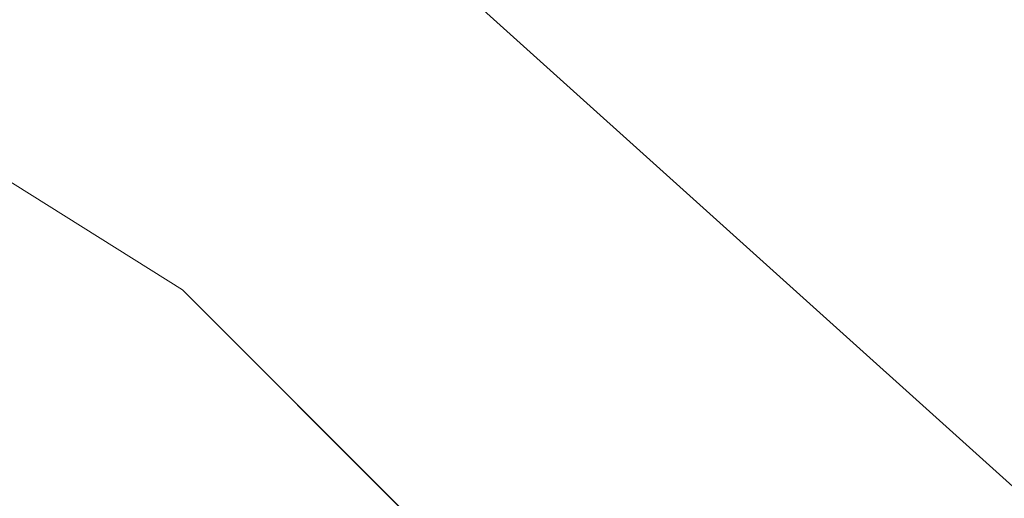
# Model space of a CAD drawing. Units: inches. Extents: x 0 to 204, y 0 to 264.
# Drawn here: x 103 to 104, y 169 to 170 of the extents above; entities that cross this region are included whole.
import ezdxf

# ---------------------------------------------------------------- set-up
doc = ezdxf.new("R2010")
doc.units = ezdxf.units.IN
doc.header["$MEASUREMENT"] = 0
doc.layers.get('0').update_dxf_attribs({"color": 10})

# ---------------------------------------------------------------- blocks, each defined once
blk = doc.blocks.new('POUF-R-3D')
at = {"lineweight": 18}
for points, invisible_edges in [([(6.556, 9.7836, 16.7538), (4.5217, 10.871, 16.7538), (4.2872, 7.9857, 17.283)], 14), ([(8.339, 8.3203, 16.7538), (6.556, 9.7836, 16.7538), (5.1815, 6.2908, 17.4284)], 14), ([(7.893, 7.09, 0.3917), (6.2469, 8.5722, 0.3917), (8.6275, 9.6204, 4.5289)], 14), ([(4.0322, 8.334), (2.0771, 9.0181), (4.2718, 8.8315), (6.1303, 7.6637)], 10), ([(6.1303, 7.6637), (4.2718, 8.8315), (5.5265, 8.3594, 0.022)], 14), ([(6.2469, 8.5722, 0.3917), (7.893, 7.09, 0.3917), (6.9222, 7.8509, 0.2419)], 14), ([(5.786, 7.2319, 14), (7.2507, 5.7673, 14), (0.0188, 0, 14), (4.0322, 8.334, 14)], 6), ([(5.786, 7.2319), (4.0322, 8.334), (6.1303, 7.6637), (7.6824, 6.1116)], 10), ([(9.8024, 6.5372, 16.7538), (8.339, 8.3203, 16.7538), (6.9876, 5.7192, 17.2896)], 14), ([(7.6824, 6.1116), (6.1303, 7.6637), (7.2896, 6.9676, 0.0366)], 14)]:
    blk.add_3dface(points, dxfattribs=dict(at, invisible_edges=invisible_edges))

msp = doc.modelspace()

# ---------------------------------------------------------------- linework, layer by layer
at = {"lineweight": 18, "invisible_edges": 15}
for points in [[(103.8442, 172.04601, 16.28271), (105.26032, 170.66133, 16.44012), (106.91163, 169.10726, 16.2799)], [(106.21614, 170.45384, 15.89233), (103.8442, 172.04601, 16.28271), (106.91163, 169.10726, 16.2799)], [(100.99349, 169.54389, 17.28295), (101.88776, 167.84898, 17.42839), (103.26225, 171.34182, 16.75381)], [(103.6285, 169.4091, 0.24194), (101.8003, 170.68324, 0.23102), (102.95315, 170.13045, 0.39166)], [(102.53963, 169.98477, 0.09995), (101.8003, 170.68324, 0.23102), (103.6285, 169.4091, 0.24194)], [(103.16381, 170.00537, 36.89574), (103.1249, 169.86238, 36.79737), (104.41255, 169.70189, 36.83504)], [(103.99589, 168.52583, 0.03664), (102.23284, 169.91759, 0.02199), (102.53963, 169.98477, 0.09995)], [(103.99589, 168.52583, 0.03664), (102.53963, 169.98477, 0.09995), (104.38329, 168.39993, 0.11578)], [(103.6285, 169.4091, 0.24194), (104.38329, 168.39993, 0.11578), (102.53963, 169.98477, 0.09995)], [(103.1322, 169.93913, 33.07181), (104.41255, 169.58275, 33.01173), (102.43001, 169.73239, 33)], [(102.23284, 169.91759, 0.02199), (103.99589, 168.52583, 0.03664), (102.83662, 169.22187)], [(101.88776, 167.84898, 17.42839), (103.69393, 167.27741, 17.28959), (105.04533, 169.87849, 16.75381)], [(104.41255, 169.55991, 36.6691), (103.1249, 169.86238, 36.79737), (103.24373, 169.67196, 36.56691)], [(104.03755, 169.78012, 27.72892), (104.15078, 169.85788, 28.07108), (104.30388, 169.67539, 27.74361)], [(104.03755, 169.763, 28.87197), (104.29765, 169.67454, 28.86413), (104.2563, 169.75729, 28.63193)], [(104.03755, 169.763, 28.87197), (104.20622, 169.62254, 29.07628), (104.29765, 169.67454, 28.86413)], [(104.30388, 169.67539, 27.74361), (104.34691, 169.74522, 28.0597), (104.43783, 169.55044, 27.85963)], [(102.97183, 169.70743, 36.56691), (102.99767, 168.9082, 33.62941), (104.41255, 169.1199, 35.09815)], [(102.06173, 169.69205, 31.01536), (102.48124, 169.69485, 31.11821), (102.58875, 169.66907, 30.94046)], [(102.43813, 169.61227, 31.33587), (102.74022, 169.63278, 31.20421), (102.48124, 169.69485, 31.11821)], [(102.48124, 169.69485, 31.11821), (102.84987, 169.66133, 31.03339), (102.58875, 169.66907, 30.94046)], [(102.84987, 169.66133, 31.03339), (102.48124, 169.69485, 31.11821), (102.74022, 169.63278, 31.20421)], [(104.03755, 169.69778, 27.64025), (104.30388, 169.67539, 27.74361), (104.15078, 169.36231, 27.5374)], [(102.06173, 169.65145, 30.92628), (102.58875, 169.66907, 30.94046), (102.43256, 169.56378, 30.80124)], [(102.43256, 169.56378, 30.80124), (102.58875, 169.66907, 30.94046), (102.80724, 169.55184, 30.70725)], [(102.95076, 169.62483, 30.79695), (102.80724, 169.55184, 30.70725), (102.58875, 169.66907, 30.94046)], [(102.84987, 169.66133, 31.03339), (102.95076, 169.62483, 30.79695), (102.58875, 169.66907, 30.94046)], [(104.20622, 169.62254, 29.07628), (104.34898, 169.54384, 29.02055), (104.29765, 169.67454, 28.86413)], [(104.46014, 169.49298, 28.60522), (104.29765, 169.67454, 28.86413), (104.34898, 169.54384, 29.02055)], [(104.30388, 169.67539, 27.74361), (104.43783, 169.55044, 27.85963), (104.34691, 169.36533, 27.65059)], [(103.29443, 169.50769, 31.038), (102.84987, 169.66133, 31.03339), (102.74022, 169.63278, 31.20421)], [(102.84987, 169.66133, 31.03339), (103.29443, 169.50769, 31.038), (103.16971, 169.61681, 30.85524)], [(102.84987, 169.66133, 31.03339), (103.16971, 169.61681, 30.85524), (102.95076, 169.62483, 30.79695)], [(104.20622, 169.62254, 29.07628), (104.03755, 169.65612, 29.08685), (104.22915, 169.51954, 29.18933)], [(102.89198, 169.39925, 31.34027), (102.74022, 169.63278, 31.20421), (102.43813, 169.61227, 31.33587)], [(102.89198, 169.39925, 31.34027), (103.29443, 169.50769, 31.038), (102.74022, 169.63278, 31.20421)], [(102.95076, 169.62483, 30.79695), (103.31227, 169.54512, 30.54314), (102.80724, 169.55184, 30.70725)], [(103.31227, 169.54512, 30.54314), (102.95076, 169.62483, 30.79695), (103.16971, 169.61681, 30.85524)], [(103.57928, 169.52225, 30.5863), (103.31227, 169.54512, 30.54314), (103.16971, 169.61681, 30.85524)], [(103.57928, 169.52225, 30.5863), (103.16971, 169.61681, 30.85524), (103.29443, 169.50769, 31.038)], [(104.22915, 169.51954, 29.18933), (104.34898, 169.54384, 29.02055), (104.20622, 169.62254, 29.07628)], [(102.06173, 169.56759, 31.01536), (102.48124, 169.57039, 31.11821), (102.58875, 169.54461, 30.94046)], [(102.06173, 169.41779, 30.75961), (102.43256, 169.56378, 30.80124), (102.56531, 169.38789, 30.68373)], [(102.56531, 169.38789, 30.68373), (102.43256, 169.56378, 30.80124), (102.80724, 169.55184, 30.70725)], [(102.43813, 169.48781, 31.33587), (102.74022, 169.50832, 31.20421), (102.48124, 169.57039, 31.11821)], [(102.48124, 169.57039, 31.11821), (102.84987, 169.53687, 31.03339), (102.58875, 169.54461, 30.94046)], [(102.84987, 169.53687, 31.03339), (102.48124, 169.57039, 31.11821), (102.74022, 169.50832, 31.20421)], [(102.06173, 169.52699, 30.92628), (102.58875, 169.54461, 30.94046), (102.43256, 169.43932, 30.80124)], [(102.43256, 169.43932, 30.80124), (102.58875, 169.54461, 30.94046), (102.80724, 169.42738, 30.70725)], [(103.08708, 169.34775, 30.43727), (102.56531, 169.38789, 30.68373), (102.80724, 169.55184, 30.70725)], [(102.95076, 169.50037, 30.79695), (102.80724, 169.42738, 30.70725), (102.58875, 169.54461, 30.94046)], [(102.84987, 169.53687, 31.03339), (102.95076, 169.50037, 30.79695), (102.58875, 169.54461, 30.94046)], [(103.25332, 169.45125, 30.41498), (102.80724, 169.55184, 30.70725), (103.31227, 169.54512, 30.54314)], [(102.80724, 169.55184, 30.70725), (103.25332, 169.45125, 30.41498), (103.08708, 169.34775, 30.43727)], [(103.25332, 169.45125, 30.41498), (103.31227, 169.54512, 30.54314), (103.52373, 169.39506, 30.17439)], [(103.57928, 169.52225, 30.5863), (103.71892, 169.45862, 30.26577), (103.31227, 169.54512, 30.54314)], [(103.31227, 169.54512, 30.54314), (103.71892, 169.45862, 30.26577), (103.52373, 169.39506, 30.17439)], [(104.34898, 169.54384, 29.02055), (104.22915, 169.51954, 29.18933), (104.39481, 169.32417, 29.1782)], [(103.29443, 169.38323, 31.038), (102.84987, 169.53687, 31.03339), (102.74022, 169.50832, 31.20421)], [(102.84987, 169.53687, 31.03339), (103.29443, 169.38323, 31.038), (103.16971, 169.49235, 30.85524)], [(102.84987, 169.53687, 31.03339), (103.16971, 169.49235, 30.85524), (102.95076, 169.50037, 30.79695)], [(103.29443, 169.50769, 31.038), (103.72855, 169.41328, 30.6883), (103.57928, 169.52225, 30.5863)], [(103.91805, 169.3966, 30.26143), (103.71892, 169.45862, 30.26577), (103.57928, 169.52225, 30.5863)], [(103.72855, 169.41328, 30.6883), (103.91805, 169.3966, 30.26143), (103.57928, 169.52225, 30.5863)], [(102.84817, 169.18137, 33.08125), (101.30989, 169.45768, 33.03573), (102.06801, 169.51872, 33)], [(102.89198, 169.27479, 31.34027), (102.74022, 169.50832, 31.20421), (102.43813, 169.48781, 31.33587)], [(102.89198, 169.27479, 31.34027), (103.29443, 169.38323, 31.038), (102.74022, 169.50832, 31.20421)], [(103.72855, 169.41328, 30.6883), (103.29443, 169.50769, 31.038), (103.61741, 169.27331, 30.92836)], [(104.03755, 169.50113, 29.27008), (104.2227, 169.37931, 29.31664), (104.22915, 169.51954, 29.18933)], [(104.2227, 169.37931, 29.31664), (104.39481, 169.32417, 29.1782), (104.22915, 169.51954, 29.18933)], [(102.95076, 169.50037, 30.79695), (103.31227, 169.42066, 30.54314), (102.80724, 169.42738, 30.70725)], [(103.31227, 169.42066, 30.54314), (102.95076, 169.50037, 30.79695), (103.16971, 169.49235, 30.85524)], [(103.57928, 169.39779, 30.5863), (103.31227, 169.42066, 30.54314), (103.16971, 169.49235, 30.85524)], [(103.57928, 169.39779, 30.5863), (103.16971, 169.49235, 30.85524), (103.29443, 169.38323, 31.038)], [(101.30989, 169.45768, 33.03573), (102.84817, 169.18137, 33.08125), (101.44339, 169.26531, 33.15597)], [(103.25332, 169.45125, 30.41498), (103.37934, 169.28255, 30.17663), (103.08708, 169.34775, 30.43727)], [(103.37934, 169.28255, 30.17663), (103.25332, 169.45125, 30.41498), (103.52373, 169.39506, 30.17439)], [(103.87453, 169.35129, 29.90086), (103.52373, 169.39506, 30.17439), (103.71892, 169.45862, 30.26577)], [(103.71892, 169.45862, 30.26577), (103.91805, 169.3966, 30.26143), (103.87453, 169.35129, 29.90086)], [(102.06173, 169.29333, 30.75961), (102.43256, 169.43932, 30.80124), (102.56531, 169.26343, 30.68373)], [(102.56531, 169.26343, 30.68373), (102.43256, 169.43932, 30.80124), (102.80724, 169.42738, 30.70725)], [(102.06173, 169.24908, 31.49039), (102.6043, 169.22278, 31.42706), (102.4288, 169.4237, 31.42024)], [(103.08708, 169.22329, 30.43727), (102.56531, 169.26343, 30.68373), (102.80724, 169.42738, 30.70725)], [(103.25332, 169.32679, 30.41498), (102.80724, 169.42738, 30.70725), (103.31227, 169.42066, 30.54314)], [(102.80724, 169.42738, 30.70725), (103.25332, 169.32679, 30.41498), (103.08708, 169.22329, 30.43727)], [(103.25332, 169.32679, 30.41498), (103.31227, 169.42066, 30.54314), (103.52373, 169.2706, 30.17439)], [(103.57928, 169.39779, 30.5863), (103.71892, 169.33416, 30.26577), (103.31227, 169.42066, 30.54314)], [(103.31227, 169.42066, 30.54314), (103.71892, 169.33416, 30.26577), (103.52373, 169.2706, 30.17439)], [(104.02149, 169.27563, 30.38532), (103.91805, 169.3966, 30.26143), (103.72855, 169.41328, 30.6883)], [(103.72855, 169.41328, 30.6883), (103.88192, 169.17724, 30.61411), (104.02149, 169.27563, 30.38532)], [(102.6043, 169.22278, 31.42706), (103.07641, 169.20402, 31.27307), (102.89198, 169.39925, 31.34027)], [(103.29443, 169.38323, 31.038), (103.72855, 169.28882, 30.6883), (103.57928, 169.39779, 30.5863)], [(103.37934, 169.28255, 30.17663), (103.52373, 169.39506, 30.17439), (103.56342, 169.13739, 29.86169)], [(103.47505, 169.40465, 31.54514), (103.77433, 169.3865, 31.59888), (103.894, 169.39678, 31.44678)], [(103.47505, 169.39896, 31.41473), (103.894, 169.39678, 31.44678), (103.81802, 169.38163, 31.32895)], [(103.87453, 169.35129, 29.90086), (103.72474, 169.25584, 29.78198), (103.52373, 169.39506, 30.17439)], [(103.56342, 169.13739, 29.86169), (103.52373, 169.39506, 30.17439), (103.72474, 169.25584, 29.78198)], [(103.91805, 169.27214, 30.26143), (103.71892, 169.33416, 30.26577), (103.57928, 169.39779, 30.5863)], [(103.72855, 169.28882, 30.6883), (103.91805, 169.27214, 30.26143), (103.57928, 169.39779, 30.5863)], [(104.59932, 168.64823, 0.39166), (105.10293, 167.77569, 0.224), (103.6285, 169.4091, 0.24194)], [(103.6285, 169.4091, 0.24194), (105.10293, 167.77569, 0.224), (104.38329, 168.39993, 0.11578)], [(103.894, 169.39678, 31.44678), (103.77433, 169.3865, 31.59888), (104.12811, 169.36372, 31.51666)], [(104.24514, 169.35721, 31.18062), (103.81802, 169.38163, 31.32895), (103.894, 169.39678, 31.44678)], [(103.87453, 169.35129, 29.90086), (103.91805, 169.3966, 30.26143), (104.10089, 169.28686, 29.83892)], [(104.36443, 169.35893, 31.2816), (103.894, 169.39678, 31.44678), (104.12811, 169.36372, 31.51666)], [(103.894, 169.39678, 31.44678), (104.36443, 169.35893, 31.2816), (104.24514, 169.35721, 31.18062)], [(104.21821, 169.18484, 29.975), (104.10089, 169.28686, 29.83892), (103.91805, 169.3966, 30.26143)], [(103.91805, 169.3966, 30.26143), (104.02149, 169.27563, 30.38532), (104.21821, 169.18484, 29.975)], [(102.56531, 169.38789, 30.68373), (102.43411, 169.19736, 30.67994), (102.06173, 169.32035, 30.75023)], [(102.56531, 169.38789, 30.68373), (103.08708, 169.34775, 30.43727), (102.80649, 169.17093, 30.59349)], [(103.72855, 169.28882, 30.6883), (103.29443, 169.38323, 31.038), (103.61741, 169.14885, 30.92836)], [(103.91031, 169.33008, 31.70016), (103.77433, 169.3865, 31.59888), (103.47505, 169.3764, 31.67257)], [(103.47505, 169.35971, 31.29025), (103.81802, 169.38163, 31.32895), (103.8272, 169.33047, 31.20327)], [(103.91031, 169.33008, 31.70016), (104.12811, 169.36372, 31.51666), (103.77433, 169.3865, 31.59888)], [(104.24514, 169.35721, 31.18062), (103.8272, 169.33047, 31.20327), (103.81802, 169.38163, 31.32895)], [(104.2227, 169.37931, 29.31664), (104.03755, 169.30694, 29.4111), (104.33278, 169.17177, 29.35007)], [(104.39481, 169.32417, 29.1782), (104.2227, 169.37931, 29.31664), (104.33278, 169.17177, 29.35007)], [(102.84817, 169.18137, 33.08125), (103.24028, 169.36471, 33), (104.41255, 169.09631, 33.01285)], [(103.8272, 169.33047, 31.20327), (104.24514, 169.35721, 31.18062), (104.17425, 169.29926, 31.04476)], [(104.33359, 169.29454, 31.55462), (104.12811, 169.36372, 31.51666), (103.91031, 169.33008, 31.70016)], [(104.43863, 169.33283, 31.36207), (104.36443, 169.35893, 31.2816), (104.12811, 169.36372, 31.51666)], [(104.33359, 169.29454, 31.55462), (104.43863, 169.33283, 31.36207), (104.12811, 169.36372, 31.51666)], [(104.24514, 169.35721, 31.18062), (104.50885, 169.28017, 30.83281), (104.17425, 169.29926, 31.04476)], [(104.58632, 169.3218, 30.98573), (104.24514, 169.35721, 31.18062), (104.36443, 169.35893, 31.2816)], [(104.24514, 169.35721, 31.18062), (104.58632, 169.3218, 30.98573), (104.50885, 169.28017, 30.83281)], [(103.37934, 169.28255, 30.17663), (103.09598, 169.09753, 30.3534), (103.08708, 169.34775, 30.43727)], [(103.72474, 169.25584, 29.78198), (103.87453, 169.35129, 29.90086), (103.94494, 169.17393, 29.36439)], [(104.10089, 169.28686, 29.83892), (104.04102, 169.19017, 29.37378), (103.87453, 169.35129, 29.90086)], [(103.43936, 169.16387, 31.07016), (103.2547, 169.33628, 31.13432), (103.07641, 169.20402, 31.27307)], [(103.25332, 169.32679, 30.41498), (103.37934, 169.15809, 30.17663), (103.08708, 169.22329, 30.43727)], [(103.37934, 169.15809, 30.17663), (103.25332, 169.32679, 30.41498), (103.52373, 169.2706, 30.17439)], [(103.47505, 169.28958, 31.18016), (103.8272, 169.33047, 31.20327), (103.93047, 169.24849, 31.06474)], [(103.47505, 169.31613, 31.78835), (103.86197, 169.25243, 31.81692), (103.91031, 169.33008, 31.70016)], [(103.87453, 169.22683, 29.90086), (103.52373, 169.2706, 30.17439), (103.71892, 169.33416, 30.26577)], [(103.71892, 169.33416, 30.26577), (103.91805, 169.27214, 30.26143), (103.87453, 169.22683, 29.90086)], [(103.93047, 169.24849, 31.06474), (103.8272, 169.33047, 31.20327), (104.17425, 169.29926, 31.04476)], [(103.86197, 169.25243, 31.81692), (104.34763, 169.20598, 31.66586), (103.91031, 169.33008, 31.70016)], [(104.33359, 169.29454, 31.55462), (103.91031, 169.33008, 31.70016), (104.34763, 169.20598, 31.66586)], [(104.33278, 169.17177, 29.35007), (104.44, 169.03615, 29.23903), (104.39481, 169.32417, 29.1782)], [(104.33359, 169.29454, 31.55462), (104.69775, 169.25085, 31.3037), (104.43863, 169.33283, 31.36207)], [(102.06173, 169.12462, 31.49039), (102.6043, 169.09832, 31.42706), (102.4288, 169.29924, 31.42024)], [(104.02149, 169.15117, 30.38532), (103.91805, 169.27214, 30.26143), (103.72855, 169.28882, 30.6883)], [(103.72855, 169.28882, 30.6883), (103.88192, 169.05278, 30.61411), (104.02149, 169.15117, 30.38532)], [(103.93047, 169.24849, 31.06474), (104.17425, 169.29926, 31.04476), (104.15702, 169.24627, 30.96975)], [(104.21821, 169.18484, 29.975), (104.30352, 169.0961, 29.44176), (104.10089, 169.28686, 29.83892)], [(104.17425, 169.29926, 31.04476), (104.35339, 169.22049, 30.81496), (104.15702, 169.24627, 30.96975)], [(104.17425, 169.29926, 31.04476), (104.50885, 169.28017, 30.83281), (104.35339, 169.22049, 30.81496)], [(104.56541, 169.22336, 31.48882), (104.33359, 169.29454, 31.55462), (104.34763, 169.20598, 31.66586)], [(104.33359, 169.29454, 31.55462), (104.56541, 169.22336, 31.48882), (104.69775, 169.25085, 31.3037)], [(102.6043, 169.09832, 31.42706), (103.07641, 169.07956, 31.27307), (102.89198, 169.27479, 31.34027)], [(103.38547, 169.02413, 30.1133), (103.37934, 169.28255, 30.17663), (103.56342, 169.13739, 29.86169)], [(103.37934, 169.15809, 30.17663), (103.52373, 169.2706, 30.17439), (103.56342, 169.01293, 29.86169)], [(103.43936, 169.16387, 31.07016), (103.74739, 169.07048, 30.81006), (103.61741, 169.27331, 30.92836)], [(103.87453, 169.22683, 29.90086), (103.72474, 169.13138, 29.78198), (103.52373, 169.2706, 30.17439)], [(103.56342, 169.01293, 29.86169), (103.52373, 169.2706, 30.17439), (103.72474, 169.13138, 29.78198)], [(103.87453, 169.22683, 29.90086), (103.91805, 169.27214, 30.26143), (104.10089, 169.1624, 29.83892)], [(104.21821, 169.06038, 29.975), (104.10089, 169.1624, 29.83892), (103.91805, 169.27214, 30.26143)], [(103.91805, 169.27214, 30.26143), (104.02149, 169.15117, 30.38532), (104.21821, 169.06038, 29.975)], [(104.02149, 169.27563, 30.38532), (104.14643, 169.08116, 30.29986), (104.21821, 169.18484, 29.975)], [(100.8942, 169.25866, 28.70336), (101.19894, 169.23631, 29), (103.14107, 168.77186, 28.87059)], [(103.10263, 168.64829, 28.64645), (101.65514, 168.95539, 28.57763), (100.8942, 169.25866, 28.70336)], [(103.12849, 169.0109, 33.20279), (101.44339, 169.26531, 33.15597), (102.84817, 169.18137, 33.08125)], [(101.44339, 169.26531, 33.15597), (103.12849, 169.0109, 33.20279), (102.53513, 169.01941, 33.34741)], [(102.56531, 169.26343, 30.68373), (102.43411, 169.0729, 30.67994), (102.06173, 169.19589, 30.75023)], [(102.56531, 169.26343, 30.68373), (103.08708, 169.22329, 30.43727), (102.80649, 169.04648, 30.59349)], [(103.47505, 169.22795, 31.88458), (103.99004, 169.14014, 31.86974), (103.86197, 169.25243, 31.81692)], [(103.81031, 169.14615, 31.01694), (103.47505, 169.19334, 31.09198), (103.93047, 169.24849, 31.06474)], [(103.71953, 168.99743, 29.38467), (103.56342, 169.13739, 29.86169), (103.72474, 169.25584, 29.78198)], [(103.93047, 169.24849, 31.06474), (104.13992, 169.16232, 30.88787), (103.81031, 169.14615, 31.01694)], [(104.34763, 169.20598, 31.66586), (103.86197, 169.25243, 31.81692), (103.99004, 169.14014, 31.86974)], [(103.93047, 169.24849, 31.06474), (104.15702, 169.24627, 30.96975), (104.13992, 169.16232, 30.88787)], [(101.58018, 169.1097, 29.29902), (103.14107, 168.77186, 29.12941), (101.19894, 169.23631, 29)], [(104.13992, 169.16232, 30.88787), (104.15702, 169.24627, 30.96975), (104.35339, 169.22049, 30.81496)], [(102.49606, 169.0535, 31.34627), (102.6043, 169.22278, 31.42706), (102.06173, 169.15738, 31.45611)], [(102.6043, 169.22278, 31.42706), (102.49606, 169.0535, 31.34627), (102.93205, 169.03927, 31.24027)], [(103.07641, 169.20402, 31.27307), (102.6043, 169.22278, 31.42706), (102.93205, 169.03927, 31.24027)], [(103.37934, 169.15809, 30.17663), (103.09598, 168.97307, 30.3534), (103.08708, 169.22329, 30.43727)], [(103.72474, 169.13138, 29.78198), (103.87453, 169.22683, 29.90086), (103.94494, 169.04947, 29.36439)], [(104.10089, 169.1624, 29.83892), (104.04102, 169.06571, 29.37378), (103.87453, 169.22683, 29.90086)], [(104.13992, 169.16232, 30.88787), (104.35339, 169.22049, 30.81496), (104.4484, 169.14713, 30.62439)], [(104.34763, 169.20598, 31.66586), (104.71209, 169.13074, 31.46334), (104.56541, 169.22336, 31.48882)], [(102.66218, 169.06723, 30.72311), (102.06173, 169.13471, 30.80698), (102.42271, 169.19817, 30.68259)], [(103.52247, 168.99123, 30.93796), (103.07641, 169.20402, 31.27307), (102.93205, 169.03927, 31.24027)], [(103.43936, 169.03942, 31.07016), (103.2547, 169.21182, 31.13432), (103.07641, 169.07956, 31.27307)], [(103.43936, 169.16387, 31.07016), (103.07641, 169.20402, 31.27307), (103.52247, 168.99123, 30.93796)], [(104.34763, 169.20598, 31.66586), (103.99004, 169.14014, 31.86974), (104.32564, 169.11797, 31.7475)], [(104.34763, 169.20598, 31.66586), (104.32564, 169.11797, 31.7475), (104.71209, 169.13074, 31.46334)], [(104.41255, 168.89028, 33.11213), (103.12849, 169.0109, 33.20279), (102.84817, 169.18137, 33.08125)], [(103.74739, 169.07048, 30.81006), (104.00564, 168.96926, 30.49998), (103.88192, 169.17724, 30.61411)], [(104.36252, 169.02429, 29.47253), (104.21821, 169.18484, 29.975), (104.29473, 168.95056, 29.87268)], [(102.80649, 169.17093, 30.59349), (103.15793, 168.94168, 30.47573), (102.66218, 169.06723, 30.72311)], [(103.38547, 168.89967, 30.1133), (103.37934, 169.15809, 30.17663), (103.56342, 169.01293, 29.86169)], [(103.74739, 169.07048, 30.81006), (103.43936, 169.16387, 31.07016), (103.52247, 168.99123, 30.93796)], [(104.06378, 169.01915, 30.84555), (103.81031, 169.14615, 31.01694), (104.13992, 169.16232, 30.88787)], [(104.32389, 169.02018, 29.40801), (104.33278, 169.17177, 29.35007), (104.03755, 169.08475, 29.50179)], [(104.32379, 169.09753, 30.6918), (104.06378, 169.01915, 30.84555), (104.13992, 169.16232, 30.88787)], [(104.21821, 169.06038, 29.975), (104.30352, 168.97164, 29.44176), (104.10089, 169.1624, 29.83892)], [(104.13992, 169.16232, 30.88787), (104.4484, 169.14713, 30.62439), (104.32379, 169.09753, 30.6918)], [(104.33278, 169.17177, 29.35007), (104.32389, 169.02018, 29.40801), (104.44, 169.03615, 29.23903)], [(103.43936, 169.03942, 31.07016), (103.74739, 168.94602, 30.81006), (103.61741, 169.14885, 30.92836)], [(103.81031, 169.14615, 31.01694), (103.75727, 169.02436, 30.97907), (103.47505, 169.07756, 31.03171)], [(103.99004, 169.14014, 31.86974), (103.47505, 169.11786, 31.95471), (103.9623, 168.97655, 31.89851)], [(103.75727, 169.02436, 30.97907), (103.81031, 169.14615, 31.01694), (104.06378, 169.01915, 30.84555)], [(104.24041, 168.96694, 31.84403), (104.32564, 169.11797, 31.7475), (103.99004, 169.14014, 31.86974)], [(104.02149, 169.15117, 30.38532), (104.14643, 168.9567, 30.29986), (104.21821, 169.06038, 29.975)], [(104.32379, 169.09753, 30.6918), (104.4484, 169.14713, 30.62439), (104.47535, 169.05842, 30.47032)], [(103.68244, 168.90939, 29.40605), (103.52763, 168.92008, 29.77299), (103.56342, 169.13739, 29.86169)], [(103.71953, 168.87297, 29.38467), (103.56342, 169.01293, 29.86169), (103.72474, 169.13138, 29.78198)], [(104.62846, 169.05642, 31.58885), (104.71209, 169.13074, 31.46334), (104.32564, 169.11797, 31.7475)], [(103.10263, 168.64829, 29.35355), (101.58018, 169.1097, 29.29902), (101.52227, 168.91453, 29.45933)], [(104.32564, 169.11797, 31.7475), (104.56484, 168.9293, 31.63055), (104.62846, 169.05642, 31.58885)], [(103.25327, 168.87424, 33.62941), (101.67501, 169.10267, 33.46834), (102.53513, 169.01941, 33.34741)], [(102.49606, 168.92904, 31.34627), (102.6043, 169.09832, 31.42706), (102.06173, 169.03292, 31.45611)], [(102.6043, 169.09832, 31.42706), (102.49606, 168.92904, 31.34627), (102.93205, 168.91481, 31.24027)], [(103.07641, 169.07956, 31.27307), (102.6043, 169.09832, 31.42706), (102.93205, 168.91481, 31.24027)], [(104.06378, 169.01915, 30.84555), (104.32379, 169.09753, 30.6918), (104.31769, 169.00566, 30.62533)], [(104.47535, 169.05842, 30.47032), (104.31769, 169.00566, 30.62533), (104.32379, 169.09753, 30.6918)], [(102.66218, 168.94277, 30.72311), (102.06173, 169.01025, 30.80698), (102.42271, 169.07371, 30.68259)], [(103.52247, 168.86677, 30.93796), (103.07641, 169.07956, 31.27307), (102.93205, 168.91481, 31.24027)], [(103.43936, 169.03942, 31.07016), (103.07641, 169.07956, 31.27307), (103.52247, 168.86677, 30.93796)], [(103.92017, 168.79686, 30.44078), (103.74739, 169.07048, 30.81006), (103.52247, 168.99123, 30.93796)], [(103.92017, 168.79686, 30.44078), (104.00564, 168.96926, 30.49998), (103.74739, 169.07048, 30.81006)], [(104.00564, 168.96926, 30.49998), (104.21821, 168.81355, 30.08852), (104.14643, 169.08116, 30.29986)], [(104.03755, 169.08475, 29.50179), (104.2563, 168.84578, 29.47834), (104.32389, 169.02018, 29.40801)], [(102.66218, 169.06723, 30.72311), (102.4451, 168.96036, 30.98384), (102.06173, 169.05918, 30.86925)], [(102.49606, 169.0535, 31.34627), (102.06173, 168.97482, 31.23464), (102.61346, 168.95052, 31.15504)], [(102.75312, 168.95637, 30.81991), (102.4451, 168.96036, 30.98384), (102.66218, 169.06723, 30.72311)], [(102.61346, 168.95052, 31.15504), (102.93205, 169.03927, 31.24027), (102.49606, 169.0535, 31.34627)], [(102.75312, 168.95637, 30.81991), (102.66218, 169.06723, 30.72311), (103.15793, 168.94168, 30.47573)], [(103.74739, 168.94602, 30.81006), (104.00564, 168.8448, 30.49998), (103.88192, 169.05278, 30.61411)], [(104.36252, 168.89983, 29.47253), (104.21821, 169.06038, 29.975), (104.29473, 168.8261, 29.87268)], [(104.31769, 169.00566, 30.62533), (104.47535, 169.05842, 30.47032), (104.45926, 168.91562, 30.33843)], [(102.93205, 169.03927, 31.24027), (102.61346, 168.95052, 31.15504), (103.11046, 168.92132, 31.03302)], [(102.80649, 169.04648, 30.59349), (103.15793, 168.81722, 30.47573), (102.66218, 168.94277, 30.72311)], [(103.11046, 168.92132, 31.03302), (103.52247, 168.99123, 30.93796), (102.93205, 169.03927, 31.24027)], [(103.74739, 168.94602, 30.81006), (103.43936, 169.03942, 31.07016), (103.52247, 168.86677, 30.93796)], [(104.46014, 168.83869, 29.21278), (104.44, 169.03615, 29.23903), (104.32389, 169.02018, 29.40801)], [(104.41255, 168.70318, 33.51572), (103.25327, 168.87424, 33.62941), (102.53513, 169.01941, 33.34741)], [(103.12849, 169.0109, 33.20279), (104.41255, 168.74903, 33.29185), (102.53513, 169.01941, 33.34741)], [(103.49858, 168.85515, 30.02943), (103.15793, 168.94168, 30.47573), (103.38547, 169.02413, 30.1133)], [(103.47505, 168.95013, 31.00346), (103.75727, 169.02436, 30.97907), (103.92616, 168.91956, 30.89828)], [(103.92616, 168.91956, 30.89828), (103.75727, 169.02436, 30.97907), (104.06378, 169.01915, 30.84555)], [(103.92616, 168.91956, 30.89828), (104.06378, 169.01915, 30.84555), (104.24579, 168.88833, 30.65527)], [(104.31769, 169.00566, 30.62533), (104.24579, 168.88833, 30.65527), (104.06378, 169.01915, 30.84555)], [(103.68244, 168.78493, 29.40605), (103.52763, 168.79562, 29.77299), (103.56342, 169.01293, 29.86169)], [(104.24579, 168.88833, 30.65527), (104.31769, 169.00566, 30.62533), (104.45926, 168.91562, 30.33843)], [(103.11046, 168.92132, 31.03302), (103.48031, 168.86833, 30.82074), (103.52247, 168.99123, 30.93796)], [(103.48031, 168.86833, 30.82074), (103.92017, 168.79686, 30.44078), (103.52247, 168.99123, 30.93796)], [(102.06173, 168.95866, 31.13809), (102.4451, 168.96036, 30.98384), (102.61346, 168.95052, 31.15504)], [(102.93158, 168.89668, 30.92891), (102.4451, 168.96036, 30.98384), (102.75312, 168.95637, 30.81991)], [(102.61346, 168.95052, 31.15504), (102.4451, 168.96036, 30.98384), (102.93158, 168.89668, 30.92891)], [(103.99004, 168.81298, 31.92743), (103.9623, 168.97655, 31.89851), (103.47505, 168.86297, 31.99965)], [(103.92017, 168.79686, 30.44078), (104.21821, 168.81355, 30.08852), (104.00564, 168.96926, 30.49998)], [(103.99004, 168.81298, 31.92743), (104.42648, 168.82235, 31.76038), (104.24041, 168.96694, 31.84403)], [(101.65514, 168.95539, 28.57763), (103.03604, 168.43427, 28.51704), (101.14666, 168.87082, 28.50541)], [(102.66218, 168.94277, 30.72311), (102.4451, 168.8359, 30.98384), (102.06173, 168.93472, 30.86925)], [(102.75312, 168.83191, 30.81991), (102.4451, 168.8359, 30.98384), (102.66218, 168.94277, 30.72311)], [(102.61346, 168.95052, 31.15504), (102.93158, 168.89668, 30.92891), (103.11046, 168.92132, 31.03302)], [(102.75312, 168.83191, 30.81991), (102.66218, 168.94277, 30.72311), (103.15793, 168.81722, 30.47573)], [(102.75312, 168.95637, 30.81991), (103.15793, 168.94168, 30.47573), (103.19274, 168.85636, 30.63424)], [(103.19274, 168.85636, 30.63424), (102.93158, 168.89668, 30.92891), (102.75312, 168.95637, 30.81991)], [(103.19274, 168.85636, 30.63424), (103.15793, 168.94168, 30.47573), (103.54527, 168.75551, 30.16293)], [(103.15793, 168.94168, 30.47573), (103.49858, 168.85515, 30.02943), (103.54527, 168.75551, 30.16293)], [(103.92017, 168.6724, 30.44078), (103.74739, 168.94602, 30.81006), (103.52247, 168.86677, 30.93796)], [(103.92017, 168.6724, 30.44078), (104.00564, 168.8448, 30.49998), (103.74739, 168.94602, 30.81006)], [(104.00564, 168.8448, 30.49998), (104.21821, 168.68909, 30.08852), (104.14643, 168.9567, 30.29986)], [(104.29473, 168.95056, 29.87268), (104.21821, 168.81355, 30.08852), (104.36252, 168.66567, 29.58217)], [(102.49606, 168.92904, 31.34627), (102.06173, 168.85036, 31.23464), (102.61346, 168.82606, 31.15504)], [(102.61346, 168.82606, 31.15504), (102.93205, 168.91481, 31.24027), (102.49606, 168.92904, 31.34627)], [(102.99759, 168.3107, 29.5), (101.52227, 168.91453, 29.45933), (100.89735, 168.79027, 29.49683)], [(102.93205, 168.91481, 31.24027), (102.61346, 168.82606, 31.15504), (103.11046, 168.79686, 31.03302)], [(103.11046, 168.92132, 31.03302), (102.93158, 168.89668, 30.92891), (103.30831, 168.83405, 30.76659)], [(103.11046, 168.79686, 31.03302), (103.52247, 168.86677, 30.93796), (102.93205, 168.91481, 31.24027)], [(103.11046, 168.92132, 31.03302), (103.30831, 168.83405, 30.76659), (103.48031, 168.86833, 30.82074)], [(103.68244, 168.72376, 29.4628), (103.49858, 168.85515, 30.02943), (103.53199, 168.9169, 29.76258)], [(103.92616, 168.91956, 30.89828), (104.24579, 168.88833, 30.65527), (103.97505, 168.79646, 30.87721)], [(104.4082, 168.81836, 30.39005), (104.24579, 168.88833, 30.65527), (104.45926, 168.91562, 30.33843)], [(102.22741, 168.88803, 42.35259), (104.97505, 168.23635, 40.90196), (101.78016, 168.3285, 40.54031)], [(102.93158, 168.89668, 30.92891), (103.19274, 168.85636, 30.63424), (103.30831, 168.83405, 30.76659)], [(103.49858, 168.73069, 30.02943), (103.15793, 168.81722, 30.47573), (103.38547, 168.89967, 30.1133)], [(103.52116, 168.86522, 30.002), (103.50517, 168.85165, 29.99679), (103.49193, 168.88768, 30.10544)], [(104.34107, 168.7329, 30.51675), (104.24579, 168.88833, 30.65527), (104.4082, 168.81836, 30.39005)], [(102.99759, 168.3107, 28.5), (101.48423, 168.53026, 28.53564), (101.14666, 168.87082, 28.50541)], [(103.66713, 168.76108, 30.52753), (103.48031, 168.86833, 30.82074), (103.30831, 168.83405, 30.76659)], [(103.47881, 168.8789, 30.10706), (103.50517, 168.85165, 29.99679), (103.49592, 168.83188, 29.96512)], [(103.92017, 168.79686, 30.44078), (103.48031, 168.86833, 30.82074), (103.66713, 168.76108, 30.52753)], [(103.11046, 168.79686, 31.03302), (103.48031, 168.74387, 30.82074), (103.52247, 168.86677, 30.93796)], [(103.49918, 168.76159, 30.4535), (103.19274, 168.85636, 30.63424), (103.54527, 168.75551, 30.16293)], [(103.49918, 168.76159, 30.4535), (103.30831, 168.83405, 30.76659), (103.19274, 168.85636, 30.63424)], [(103.48031, 168.74387, 30.82074), (103.92017, 168.6724, 30.44078), (103.52247, 168.86677, 30.93796)], [(103.49592, 168.83188, 29.96512), (103.50517, 168.85165, 29.99679), (103.52521, 168.81905, 29.88472)], [(103.71953, 168.63881, 29.49431), (103.74518, 168.6307, 29.90558), (103.49858, 168.85515, 30.02943)], [(103.49858, 168.85515, 30.02943), (103.74518, 168.6307, 29.90558), (103.54527, 168.75551, 30.16293)], [(103.52521, 168.81905, 29.88472), (103.50517, 168.85165, 29.99679), (103.53492, 168.83856, 29.91511)], [(103.92017, 168.6724, 30.44078), (104.21821, 168.68909, 30.08852), (104.00564, 168.8448, 30.49998)]]:
    msp.add_3dface(points, dxfattribs=at)

# ---------------------------------------------------------------- block references
msp.add_blockref('POUF-R-3D', (96.70629, 161.5582))

doc.saveas('drawing.dxf')
